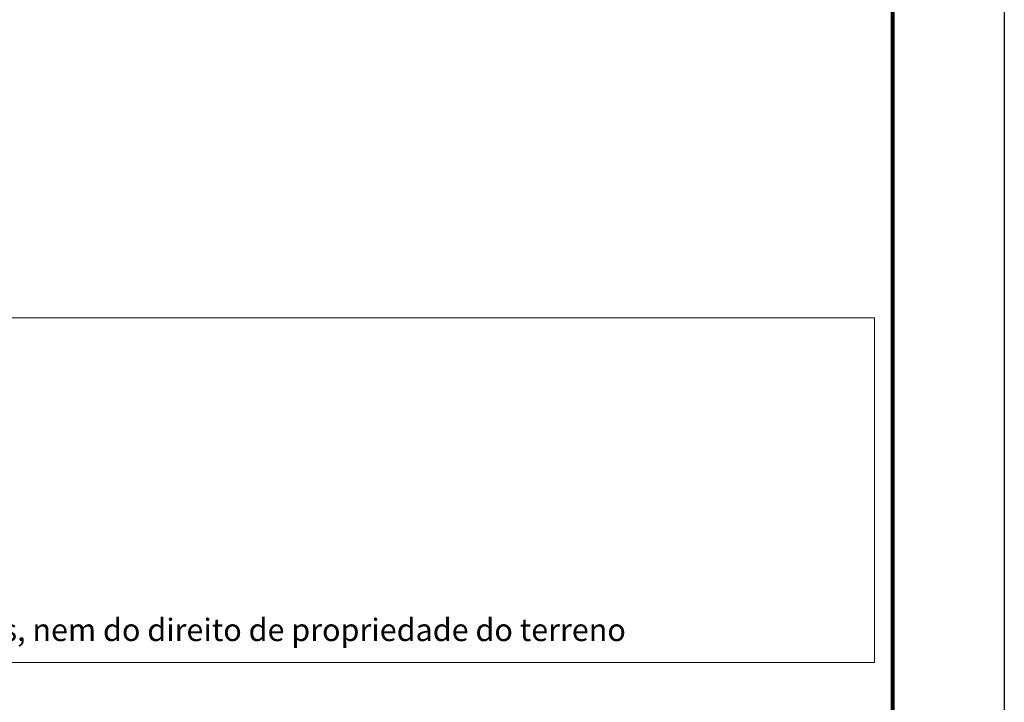
# Model space of a CAD drawing. Units: metres. Extents: x 77 to 832, y -2 to 382.
# Drawn here: x 115 to 119, y 269 to 272 of the extents above; entities that cross this region are included whole.
import ezdxf

# ---------------------------------------------------------------- set-up
doc = ezdxf.new("R2010")
doc.units = ezdxf.units.M
doc.header["$LTSCALE"] = 0.03
for name, color, linetype, lineweight in [('CORTE', 2, 'Continuous', 30), ('COTAS', 1, 'Continuous', 13), ('DETALHES', 8, 'Continuous', 20), ('MARGEM INTERNA', 12, 'Continuous', 80), ('PISOS', 8, 'Continuous', 5), ('TEXTO 01', 4, 'Continuous', 40)]:
    doc.layers.add(name, color=color, linetype=linetype, lineweight=lineweight)
doc.layers.add('COTA', color=13, linetype='Continuous')
doc.layers.add('S2MARGG', color=13, linetype='Continuous')
doc.styles.add('TEXTO-SELO', font='arial.ttf')

# ---------------------------------------------------------------- blocks, each defined once
blk = doc.blocks.new('f7s74fd')
at = {"layer": 'CORTE', "ltscale": 0.03}
blk.add_line((109.8602, 186.6998), (109.8602, 156.9998), dxfattribs=at)
at = {"layer": 'MARGEM INTERNA', "color": 16, "ltscale": 0.03}
blk.add_line((109.3602, 186.1998), (109.3602, 157.4998), dxfattribs=at)

msp = doc.modelspace()

# ---------------------------------------------------------------- linework, layer by layer
at = {"layer": 'COTA'}
msp.add_line((118.5268, 275.003, 1.218), (118.5268, 260.653, 1.218), dxfattribs=at)
at = {"layer": 'DETALHES', "ltscale": 0.03}
for p, q in [((109.8718, 270.7116, 1.218), (118.4468, 270.7116, 1.218)), ((118.4468, 269.1724, 1.218), (118.4468, 270.7116, 1.218)), ((109.8718, 269.1724, 1.218), (118.4468, 269.1724, 1.218))]:
    msp.add_line(p, q, dxfattribs=at)
at = {"layer": 'MARGEM INTERNA', "color": 16}
msp.add_line((118.5268, 275.0121, 1.218), (118.5268, 260.653, 1.218), dxfattribs=at)
at = {"layer": 'PISOS', "color": 5, "ltscale": 0.03, "elevation": 1.218}
msp.add_lwpolyline([(78.2268, 260.653), (118.5268, 260.653), (118.5268, 289.353), (78.2268, 289.353)], close=True, dxfattribs=at)
at = {"layer": 'S2MARGG', "color": 5, "lineweight": 50}
for p, q in [((118.5268, 260.653, 1.218), (118.5268, 275.0121, 1.218)), ((118.5268, 275.0121, 1.218), (118.5268, 260.653, 1.218)), ((118.5268, 260.653, 1.218), (118.5268, 275.003, 1.218))]:
    msp.add_line(p, q, dxfattribs=at)

# ---------------------------------------------------------------- block references
at = {"layer": 'COTAS'}
msp.add_blockref('f7s74fd', (9.1665, 103.1532, 1.218), dxfattribs=at)

# ---------------------------------------------------------------- texts
at = {"layer": 'TEXTO 01', "style": 'TEXTO-SELO'}
msp.add_text('Declaro que a aprovação do projeto não implica no recolhimento de taxas, nem do direito de propriedade do terreno', height=0.1, dxfattribs=at).set_placement((109.9245, 269.2675, -4.9999))

doc.saveas('drawing.dxf')
